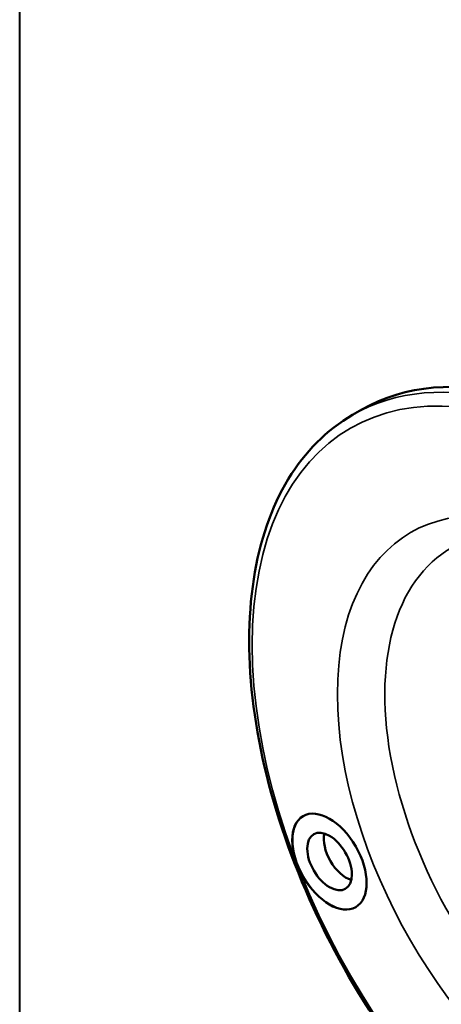
# Paper-space layout 'Layout1' of a CAD drawing. Units: inches. Extents: x 0 to 16.4, y 0 to 10.4.
# Drawn here: x 12.5 to 13.4, y 4.8 to 7 of the extents above; entities that cross this region are included whole.
import ezdxf

# ---------------------------------------------------------------- set-up
doc = ezdxf.new("R2010")
doc.units = ezdxf.units.IN
doc.header["$MEASUREMENT"] = 0
for name, color, linetype, lineweight in [('Border (ANSI)', 7, 'Continuous', 70), ('Visible (ANSI)', 7, 'Continuous', 50), ('Visible Narrow (ANSI)', 7, 'Continuous', 35)]:
    doc.layers.add(name, color=color, linetype=linetype, lineweight=lineweight)
doc.layers.add('Viewport1ForCustomObjects_0', color=7, linetype='Continuous')
doc.layers.add('Viewport4ForCustomObjects_0', color=7, linetype='Continuous')

# ---------------------------------------------------------------- blocks, each defined once
blk = doc.blocks.new('CustomObjectsInViewport4_0')
at = {"layer": 'Visible (ANSI)'}
blk.add_line((-10003.546, -10001.8119), (-10003.5736, -10001.8278), dxfattribs=at)
for centre, major_axis, start_param, end_param in [((-10002.8273, -10003.0568), (0.7188, -1.2449), 0, 3.141593), ((-10003.6419, -10003.1535), (-0.0468, 0.081), 0.785398, 7.068583), ((-10003.5927, -10003.1252), (0.0468, -0.081), 3.695017, 5.729761)]:
    blk.add_ellipse(centre, major_axis=major_axis, ratio=0.57735, start_param=start_param, end_param=end_param, dxfattribs=at)
at = {"layer": 'Visible (ANSI)', "extrusion": (0, 0, -1)}
for centre, major_axis, start_param, end_param in [((-10003.6422, -10003.1537), (-0.078, 0.1351), 2.356194490192341, 8.639379797371927), ((-10003.6419, -10003.1535), (0.078, -0.1351), 0.002266, 3.139326)]:
    blk.add_ellipse(centre, major_axis=major_axis, ratio=0.57735, start_param=start_param, end_param=end_param, dxfattribs=at)
at = {"layer": 'Visible (ANSI)'}
blk.add_open_spline([(-10003.5736, -10001.8278), (-10003.6503, -10001.8721), (-10003.7149, -10001.9369), (-10003.8149, -10002.1017), (-10003.8494, -10002.2024), (-10003.8847, -10002.4305), (-10003.8848, -10002.5585), (-10003.85, -10002.8275), (-10003.8151, -10002.9685), (-10003.714, -10003.249), (-10003.648, -10003.3884), (-10003.4915, -10003.652), (-10003.4011, -10003.776), (-10003.2048, -10003.9965), (-10003.0989, -10004.0929), (-10002.8818, -10004.248), (-10002.7707, -10004.3068), (-10002.5541, -10004.3798), (-10002.4486, -10004.3942), (-10002.2733, -10004.3775), (-10002.2005, -10004.3548), (-10002.1361, -10004.3176)], degree=3, knots=[5.497787, 5.497787, 5.497787, 5.497787, 5.804699, 5.804699, 6.120297, 6.120297, 6.44326, 6.44326, 6.766812, 6.766812, 7.089747, 7.089747, 7.412445, 7.412445, 7.735449, 7.735449, 8.059062, 8.059062, 8.381595, 8.381595, 8.63938, 8.63938, 8.63938, 8.63938], dxfattribs=at)
at = {"layer": 'Visible Narrow (ANSI)'}
for centre, major_axis, start_param, end_param in [((-10002.8548, -10003.0727), (0.7188, -1.2449), 0, 3.141593), ((-10002.8768, -10003.0854), (0.7033, -1.2181), 0.785398, 7.068583), ((-10002.8768, -10003.0854), (0.5245, -0.9085), 0.785398, 7.068583), ((-10002.8068, -10003.0449), (-0.4745, 0.8219), 6.276187, 9.431776)]:
    blk.add_ellipse(centre, major_axis=major_axis, ratio=0.57735, start_param=start_param, end_param=end_param, dxfattribs=at)
blk = doc.blocks.new('CustomObjectsInViewport1_0')
at = {"layer": 'Border (ANSI)', "lineweight": 40}
blk.add_line((12.7895, 2.9925), (12.7895, 10.6775), dxfattribs=at)

psp = doc.layouts.get("Layout1")

# ---------------------------------------------------------------- block references
at = {"layer": 'Viewport1ForCustomObjects_0'}
psp.add_blockref('CustomObjectsInViewport1_0', (-0.3225, -0.3225), dxfattribs=at)
at = {"layer": 'Viewport4ForCustomObjects_0', "xscale": 0.7500000000000427, "yscale": 0.7500000000000427, "zscale": 0.7500000000000427}
psp.add_blockref('CustomObjectsInViewport4_0', (7515.888, 7507.5206), dxfattribs=at)

doc.saveas('drawing.dxf')
